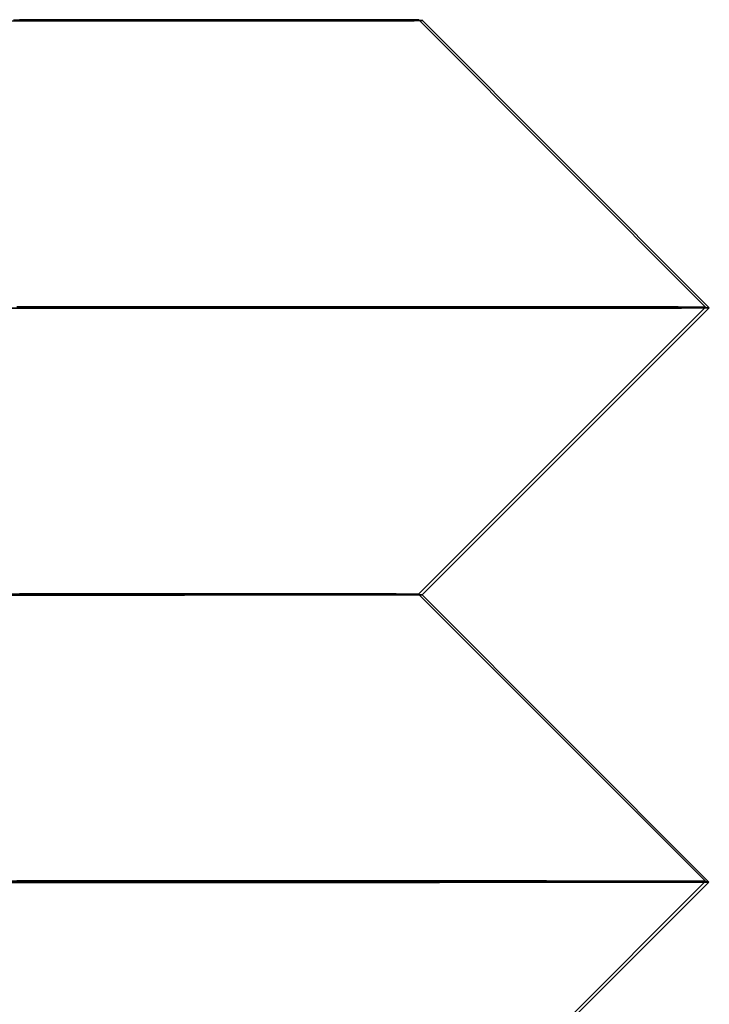
# Model space of a CAD drawing. Extents: x 203 to 1474, y 70 to 516.
# Drawn here: x 258 to 260, y 513 to 516 of the extents above; entities that cross this region are included whole.
import ezdxf

# ---------------------------------------------------------------- set-up
doc = ezdxf.new("R2010")
doc.units = 0
doc.header["$LTSCALE"] = 5
doc.linetypes.add('VERDECKT', pattern=[0.375, 0.25, -0.125])
doc.layers.get('0').update_dxf_attribs({"linetype": 'CONTINUOUS'})
doc.layers.add('STEMPEL', color=3, linetype='CONTINUOUS')

# ---------------------------------------------------------------- blocks, each defined once
blk = doc.blocks.new('A$CFD9868D2')
at = {"extrusion": (0, 1, -2e-16)}
for p, q in [((244.9433, 28.0016), (245.943, 27.0013)), ((244.9567, 27.9995), (245.9559, 26.9986)), ((244.9427, 26.0016), (245.943, 27.0013)), ((244.9551, 25.9995), (245.9559, 26.9986)), ((244.9427, 26.0016), (245.9424, 25.0013)), ((244.9551, 25.9995), (245.9543, 24.9986)), ((244.9422, 24.0016), (245.9424, 25.0013)), ((244.954, 24), (245.9543, 24.9986))]:
    blk.add_line(p, q, dxfattribs=at)
at = {"color": 1, "linetype": 'VERDECKT', "extrusion": (0, 1, -2e-16)}
for p, q in [((244.9427, 26.0016), (244.9427, 26.0016)), ((244.9551, 25.9995), (244.9551, 25.9995))]:
    blk.add_line(p, q, dxfattribs=at)
at = {"color": 1, "linetype": 'VERDECKT'}
for points in [[(243.552, 27.9998, 0), (243.626, 27.9999, 0), (243.698, 27.9999, 0), (243.768, 28, 0), (243.837, 28, 0), (243.904, 28.0001, 0), (243.969, 28.0001, 0), (244.033, 28.0002, 0), (244.094, 28.0002, 0), (244.154, 28.0003, 0), (244.212, 28.0003, 0), (244.268, 28.0004, 0), (244.321, 28.0004, 0), (244.373, 28.0005, 0), (244.422, 28.0005, 0), (244.47, 28.0006, 0), (244.515, 28.0007, 0), (244.558, 28.0007, 0), (244.599, 28.0008, 0), (244.638, 28.0008, 0), (244.675, 28.0009, 0), (244.709, 28.0009, 0), (244.741, 28.001, 0), (244.771, 28.001, 0), (244.798, 28.0011, 0), (244.823, 28.0011, 0), (244.846, 28.0012, 0), (244.866, 28.0012, 0), (244.884, 28.0013, 0), (244.9, 28.0013, 0), (244.913, 28.0014, 0), (244.924, 28.0014, 0), (244.933, 28.0015, 0), (244.939, 28.0015, 0), (244.942, 28.0016, 0), (244.943, 28.0016, 0)], [(243.49, 27.9984, 0), (243.565, 27.9984, 0), (243.639, 27.9984, 0), (243.711, 27.9984, 0), (243.782, 27.9984, 0), (243.851, 27.9985, 0), (243.918, 27.9985, 0), (243.983, 27.9985, 0), (244.046, 27.9985, 0), (244.108, 27.9985, 0), (244.168, 27.9986, 0), (244.225, 27.9986, 0), (244.281, 27.9986, 0), (244.335, 27.9986, 0), (244.386, 27.9986, 0), (244.436, 27.9987, 0), (244.483, 27.9987, 0), (244.529, 27.9987, 0), (244.572, 27.9988, 0), (244.613, 27.9988, 0), (244.652, 27.9988, 0), (244.688, 27.9989, 0), (244.723, 27.9989, 0), (244.755, 27.9989, 0), (244.784, 27.999, 0), (244.812, 27.999, 0), (244.837, 27.999, 0), (244.86, 27.9991, 0), (244.88, 27.9991, 0), (244.898, 27.9992, 0), (244.913, 27.9992, 0), (244.927, 27.9992, 0), (244.938, 27.9993, 0), (244.946, 27.9993, 0), (244.952, 27.9994, 0), (244.956, 27.9994, 0), (244.957, 27.9995, 0)], [(244.945, 27.9996, 0), (244.941, 27.9996, 0), (244.937, 27.9996, 0), (244.931, 27.9997, 0), (244.925, 27.9997, 0), (244.919, 27.9997, 0), (244.912, 27.9997, 0), (244.904, 27.9998, 0), (244.896, 27.9998, 0), (244.887, 27.9998, 0), (244.877, 27.9998, 0), (244.867, 27.9999, 0), (244.856, 27.9999, 0), (244.845, 27.9999, 0), (244.833, 27.9999, 0), (244.82, 28, 0), (244.807, 28, 0), (244.793, 28, 0), (244.779, 28, 0), (244.764, 28.0001, 0), (244.748, 28.0001, 0), (244.732, 28.0001, 0), (244.715, 28.0002, 0), (244.698, 28.0002, 0), (244.68, 28.0002, 0), (244.662, 28.0002, 0), (244.642, 28.0003, 0), (244.623, 28.0003, 0), (244.603, 28.0003, 0), (244.582, 28.0003, 0), (244.561, 28.0004, 0), (244.539, 28.0004, 0), (244.516, 28.0004, 0), (244.493, 28.0004, 0), (244.47, 28.0005, 0), (244.446, 28.0005, 0), (244.421, 28.0005, 0), (244.396, 28.0006, 0), (244.37, 28.0006, 0), (244.344, 28.0006, 0), (244.317, 28.0006, 0), (244.29, 28.0007, 0), (244.262, 28.0007, 0), (244.234, 28.0007, 0), (244.205, 28.0007, 0), (244.176, 28.0008, 0), (244.146, 28.0008, 0), (244.116, 28.0008, 0), (244.085, 28.0008, 0), (244.054, 28.0009, 0), (244.022, 28.0009, 0), (243.99, 28.0009, 0), (243.957, 28.001, 0), (243.924, 28.001, 0), (243.891, 28.001, 0), (243.857, 28.001, 0), (243.822, 28.0011, 0), (243.787, 28.0011, 0), (243.752, 28.0011, 0), (243.716, 28.0011, 0), (243.68, 28.0012, 0), (243.643, 28.0012, 0), (243.606, 28.0012, 0), (243.568, 28.0012, 0), (243.531, 28.0013, 0)], [(243.507, 26.9987, 0), (243.611, 26.9987, 0), (243.714, 26.9988, 0), (243.816, 26.9989, 0), (243.916, 26.9989, 0), (244.013, 26.999, 0), (244.109, 26.999, 0), (244.204, 26.9991, 0), (244.296, 26.9992, 0), (244.386, 26.9992, 0), (244.474, 26.9993, 0), (244.56, 26.9994, 0), (244.644, 26.9994, 0), (244.725, 26.9995, 0), (244.804, 26.9996, 0), (244.881, 26.9996, 0), (244.956, 26.9997, 0), (245.028, 26.9998, 0), (245.097, 26.9998, 0), (245.164, 26.9999, 0), (245.229, 26.9999, 0), (245.291, 27, 0), (245.35, 27.0001, 0), (245.407, 27.0001, 0), (245.461, 27.0002, 0), (245.512, 27.0003, 0), (245.561, 27.0003, 0), (245.606, 27.0004, 0), (245.649, 27.0005, 0), (245.689, 27.0005, 0), (245.727, 27.0006, 0), (245.761, 27.0007, 0), (245.792, 27.0007, 0), (245.821, 27.0008, 0), (245.846, 27.0009, 0), (245.869, 27.0009, 0), (245.888, 27.001, 0), (245.905, 27.001, 0), (245.919, 27.0011, 0), (245.929, 27.0012, 0), (245.937, 27.0012, 0), (245.941, 27.0013, 0), (245.943, 27.0013, 0)], [(243.448, 26.9973, 0), (243.589, 26.9973, 0), (243.727, 26.9973, 0), (243.861, 26.9973, 0), (243.993, 26.9973, 0), (244.122, 26.9973, 0), (244.247, 26.9974, 0), (244.368, 26.9974, 0), (244.486, 26.9974, 0), (244.6, 26.9974, 0), (244.711, 26.9974, 0), (244.817, 26.9975, 0), (244.919, 26.9975, 0), (245.017, 26.9975, 0), (245.11, 26.9976, 0), (245.199, 26.9976, 0), (245.283, 26.9977, 0), (245.363, 26.9977, 0), (245.438, 26.9978, 0), (245.508, 26.9978, 0), (245.573, 26.9979, 0), (245.634, 26.9979, 0), (245.689, 26.998, 0), (245.739, 26.998, 0), (245.784, 26.9981, 0), (245.824, 26.9982, 0), (245.859, 26.9982, 0), (245.889, 26.9983, 0), (245.913, 26.9984, 0), (245.932, 26.9984, 0), (245.945, 26.9985, 0), (245.953, 26.9986, 0), (245.956, 26.9986, 0)], [(245.94, 26.9988, 0), (245.934, 26.9989, 0), (245.926, 26.9989, 0), (245.916, 26.999, 0), (245.906, 26.999, 0), (245.894, 26.999, 0), (245.881, 26.9991, 0), (245.867, 26.9991, 0), (245.852, 26.9991, 0), (245.835, 26.9992, 0), (245.817, 26.9992, 0), (245.798, 26.9993, 0), (245.778, 26.9993, 0), (245.756, 26.9994, 0), (245.734, 26.9994, 0), (245.71, 26.9994, 0), (245.685, 26.9995, 0), (245.659, 26.9995, 0), (245.631, 26.9996, 0), (245.603, 26.9996, 0), (245.573, 26.9996, 0), (245.542, 26.9997, 0), (245.51, 26.9997, 0), (245.477, 26.9998, 0), (245.443, 26.9998, 0), (245.407, 26.9999, 0), (245.371, 26.9999, 0), (245.333, 26.9999, 0), (245.295, 27, 0), (245.255, 27, 0), (245.214, 27.0001, 0), (245.172, 27.0001, 0), (245.13, 27.0002, 0), (245.086, 27.0002, 0), (245.041, 27.0002, 0), (244.995, 27.0003, 0), (244.948, 27.0003, 0), (244.9, 27.0004, 0), (244.851, 27.0004, 0), (244.801, 27.0004, 0), (244.75, 27.0005, 0), (244.698, 27.0005, 0), (244.645, 27.0006, 0), (244.592, 27.0006, 0), (244.537, 27.0007, 0), (244.481, 27.0007, 0), (244.425, 27.0007, 0), (244.368, 27.0008, 0), (244.31, 27.0008, 0), (244.251, 27.0009, 0), (244.191, 27.0009, 0), (244.131, 27.0009, 0), (244.069, 27.001, 0), (244.007, 27.001, 0), (243.944, 27.0011, 0), (243.881, 27.0011, 0), (243.816, 27.0011, 0), (243.751, 27.0012, 0), (243.686, 27.0012, 0), (243.619, 27.0012, 0), (243.552, 27.0013, 0)], [(243.552, 25.9998, 0), (243.626, 25.9999, 0), (243.698, 25.9999, 0), (243.768, 26, 0), (243.837, 26, 0), (243.904, 26.0001, 0), (243.969, 26.0001, 0), (244.033, 26.0002, 0), (244.094, 26.0002, 0), (244.154, 26.0003, 0), (244.211, 26.0003, 0), (244.267, 26.0004, 0), (244.321, 26.0004, 0), (244.373, 26.0005, 0), (244.422, 26.0005, 0), (244.47, 26.0006, 0), (244.515, 26.0007, 0), (244.558, 26.0007, 0), (244.599, 26.0008, 0), (244.638, 26.0008, 0), (244.674, 26.0009, 0), (244.709, 26.0009, 0), (244.741, 26.001, 0), (244.77, 26.001, 0), (244.798, 26.0011, 0), (244.823, 26.0011, 0), (244.846, 26.0012, 0), (244.866, 26.0012, 0), (244.884, 26.0013, 0), (244.9, 26.0013, 0), (244.913, 26.0014, 0), (244.924, 26.0014, 0), (244.932, 26.0015, 0), (244.938, 26.0015, 0), (244.942, 26.0016, 0), (244.943, 26.0016, 0)], [(243.489, 25.9984, 0), (243.589, 25.9984, 0), (243.687, 25.9984, 0), (243.781, 25.9985, 0), (243.872, 25.9985, 0), (243.96, 25.9985, 0), (244.045, 25.9985, 0), (244.127, 25.9985, 0), (244.205, 25.9986, 0), (244.28, 25.9986, 0), (244.351, 25.9986, 0), (244.418, 25.9987, 0), (244.482, 25.9987, 0), (244.542, 25.9987, 0), (244.598, 25.9988, 0), (244.65, 25.9988, 0), (244.698, 25.9989, 0), (244.743, 25.9989, 0), (244.783, 25.999, 0), (244.819, 25.999, 0), (244.851, 25.9991, 0), (244.878, 25.9991, 0), (244.902, 25.9992, 0), (244.921, 25.9992, 0), (244.936, 25.9993, 0), (244.947, 25.9993, 0), (244.953, 25.9994, 0), (244.955, 25.9995, 0)], [(244.945, 25.9996, 0), (244.94, 25.9996, 0), (244.934, 25.9997, 0), (244.927, 25.9997, 0), (244.919, 25.9997, 0), (244.91, 25.9997, 0), (244.9, 25.9998, 0), (244.889, 25.9998, 0), (244.877, 25.9998, 0), (244.864, 25.9999, 0), (244.85, 25.9999, 0), (244.835, 25.9999, 0), (244.819, 26, 0), (244.802, 26, 0), (244.784, 26, 0), (244.765, 26.0001, 0), (244.746, 26.0001, 0), (244.725, 26.0001, 0), (244.703, 26.0002, 0), (244.681, 26.0002, 0), (244.657, 26.0002, 0), (244.633, 26.0003, 0), (244.607, 26.0003, 0), (244.581, 26.0003, 0), (244.554, 26.0004, 0), (244.526, 26.0004, 0), (244.497, 26.0004, 0), (244.467, 26.0005, 0), (244.436, 26.0005, 0), (244.405, 26.0005, 0), (244.372, 26.0006, 0), (244.339, 26.0006, 0), (244.305, 26.0006, 0), (244.27, 26.0007, 0), (244.234, 26.0007, 0), (244.197, 26.0007, 0), (244.159, 26.0008, 0), (244.121, 26.0008, 0), (244.082, 26.0008, 0), (244.042, 26.0009, 0), (244.002, 26.0009, 0), (243.96, 26.0009, 0), (243.918, 26.001, 0), (243.875, 26.001, 0), (243.831, 26.001, 0), (243.787, 26.0011, 0), (243.742, 26.0011, 0), (243.696, 26.0011, 0), (243.65, 26.0012, 0), (243.603, 26.0012, 0), (243.555, 26.0012, 0), (243.506, 26.0013, 0)], [(243.507, 24.9987, 0), (243.611, 24.9987, 0), (243.714, 24.9988, 0), (243.816, 24.9989, 0), (243.915, 24.9989, 0), (244.013, 24.999, 0), (244.109, 24.999, 0), (244.203, 24.9991, 0), (244.296, 24.9992, 0), (244.386, 24.9992, 0), (244.474, 24.9993, 0), (244.56, 24.9994, 0), (244.643, 24.9994, 0), (244.725, 24.9995, 0), (244.804, 24.9996, 0), (244.881, 24.9996, 0), (244.955, 24.9997, 0), (245.027, 24.9998, 0), (245.097, 24.9998, 0), (245.164, 24.9999, 0), (245.229, 24.9999, 0), (245.291, 25, 0), (245.35, 25.0001, 0), (245.407, 25.0001, 0), (245.461, 25.0002, 0), (245.512, 25.0003, 0), (245.56, 25.0003, 0), (245.606, 25.0004, 0), (245.649, 25.0005, 0), (245.689, 25.0005, 0), (245.726, 25.0006, 0), (245.76, 25.0007, 0), (245.792, 25.0007, 0), (245.82, 25.0008, 0), (245.846, 25.0009, 0), (245.868, 25.0009, 0), (245.888, 25.001, 0), (245.904, 25.001, 0), (245.918, 25.0011, 0), (245.929, 25.0012, 0), (245.936, 25.0012, 0), (245.941, 25.0013, 0), (245.942, 25.0013, 0)], [(243.447, 24.9973, 0), (243.588, 24.9973, 0), (243.725, 24.9973, 0), (243.86, 24.9973, 0), (243.992, 24.9973, 0), (244.12, 24.9973, 0), (244.246, 24.9974, 0), (244.367, 24.9974, 0), (244.485, 24.9974, 0), (244.599, 24.9974, 0), (244.709, 24.9974, 0), (244.815, 24.9975, 0), (244.917, 24.9975, 0), (245.015, 24.9975, 0), (245.109, 24.9976, 0), (245.197, 24.9976, 0), (245.282, 24.9977, 0), (245.361, 24.9977, 0), (245.436, 24.9978, 0), (245.507, 24.9978, 0), (245.572, 24.9979, 0), (245.632, 24.9979, 0), (245.688, 24.998, 0), (245.738, 24.998, 0), (245.783, 24.9981, 0), (245.823, 24.9982, 0), (245.858, 24.9982, 0), (245.887, 24.9983, 0), (245.911, 24.9984, 0), (245.93, 24.9984, 0), (245.943, 24.9985, 0), (245.951, 24.9986, 0), (245.954, 24.9986, 0)], [(245.94, 24.9988, 0), (245.933, 24.9989, 0), (245.926, 24.9989, 0), (245.916, 24.9989, 0), (245.906, 24.999, 0), (245.895, 24.999, 0), (245.882, 24.9991, 0), (245.868, 24.9991, 0), (245.853, 24.9991, 0), (245.836, 24.9992, 0), (245.818, 24.9992, 0), (245.8, 24.9993, 0), (245.779, 24.9993, 0), (245.758, 24.9993, 0), (245.736, 24.9994, 0), (245.712, 24.9994, 0), (245.687, 24.9995, 0), (245.661, 24.9995, 0), (245.634, 24.9996, 0), (245.605, 24.9996, 0), (245.576, 24.9996, 0), (245.545, 24.9997, 0), (245.513, 24.9997, 0), (245.48, 24.9998, 0), (245.446, 24.9998, 0), (245.411, 24.9998, 0), (245.375, 24.9999, 0), (245.337, 24.9999, 0), (245.299, 25, 0), (245.259, 25, 0), (245.218, 25.0001, 0), (245.177, 25.0001, 0), (245.134, 25.0001, 0), (245.09, 25.0002, 0), (245.045, 25.0002, 0), (244.999, 25.0003, 0), (244.952, 25.0003, 0), (244.904, 25.0004, 0), (244.855, 25.0004, 0), (244.806, 25.0004, 0), (244.755, 25.0005, 0), (244.703, 25.0005, 0), (244.65, 25.0006, 0), (244.597, 25.0006, 0), (244.542, 25.0006, 0), (244.487, 25.0007, 0), (244.43, 25.0007, 0), (244.373, 25.0008, 0), (244.315, 25.0008, 0), (244.256, 25.0009, 0), (244.196, 25.0009, 0), (244.136, 25.0009, 0), (244.075, 25.001, 0), (244.012, 25.001, 0), (243.95, 25.0011, 0), (243.886, 25.0011, 0), (243.822, 25.0011, 0), (243.757, 25.0012, 0), (243.691, 25.0012, 0), (243.624, 25.0012, 0), (243.557, 25.0013, 0), (243.49, 25.0013, 0)]]:
    blk.add_polyline3d(points, dxfattribs=at)
for points in [[(244.943, 28.0016, 0), (244.943, 28.0016, 0), (244.943, 28.0016, 0), (244.942, 28.0017, 0), (244.941, 28.0017, 0), (244.94, 28.0017, 0), (244.938, 28.0017, 0), (244.937, 28.0017, 0), (244.935, 28.0017, 0), (244.932, 28.0017, 0), (244.93, 28.0018, 0), (244.927, 28.0018, 0), (244.924, 28.0018, 0), (244.92, 28.0018, 0), (244.917, 28.0018, 0), (244.913, 28.0018, 0), (244.909, 28.0018, 0), (244.904, 28.0019, 0), (244.9, 28.0019, 0), (244.895, 28.0019, 0), (244.889, 28.0019, 0), (244.884, 28.0019, 0), (244.878, 28.0019, 0), (244.872, 28.0019, 0), (244.866, 28.002, 0), (244.859, 28.002, 0), (244.852, 28.002, 0), (244.845, 28.002, 0), (244.838, 28.002, 0), (244.83, 28.002, 0), (244.823, 28.002, 0), (244.815, 28.002, 0), (244.806, 28.0021, 0), (244.798, 28.0021, 0), (244.789, 28.0021, 0), (244.779, 28.0021, 0), (244.77, 28.0021, 0), (244.76, 28.0021, 0), (244.75, 28.0021, 0), (244.74, 28.0021, 0), (244.73, 28.0021, 0), (244.719, 28.0022, 0), (244.708, 28.0022, 0), (244.697, 28.0022, 0), (244.686, 28.0022, 0), (244.674, 28.0022, 0), (244.662, 28.0022, 0), (244.65, 28.0022, 0), (244.637, 28.0022, 0), (244.625, 28.0022, 0), (244.612, 28.0023, 0), (244.598, 28.0023, 0), (244.585, 28.0023, 0), (244.571, 28.0023, 0), (244.557, 28.0023, 0), (244.543, 28.0023, 0), (244.529, 28.0023, 0), (244.514, 28.0023, 0), (244.499, 28.0023, 0), (244.484, 28.0023, 0), (244.469, 28.0024, 0), (244.453, 28.0024, 0), (244.437, 28.0024, 0), (244.421, 28.0024, 0), (244.405, 28.0024, 0), (244.389, 28.0024, 0), (244.372, 28.0024, 0), (244.355, 28.0024, 0), (244.338, 28.0024, 0), (244.32, 28.0024, 0), (244.302, 28.0024, 0), (244.285, 28.0025, 0), (244.266, 28.0025, 0), (244.248, 28.0025, 0), (244.229, 28.0025, 0), (244.211, 28.0025, 0), (244.192, 28.0025, 0), (244.172, 28.0025, 0), (244.153, 28.0025, 0), (244.133, 28.0025, 0), (244.113, 28.0025, 0), (244.093, 28.0025, 0), (244.073, 28.0025, 0), (244.053, 28.0025, 0), (244.032, 28.0025, 0), (244.011, 28.0026, 0), (243.99, 28.0026, 0), (243.968, 28.0026, 0), (243.947, 28.0026, 0), (243.925, 28.0026, 0), (243.903, 28.0026, 0), (243.881, 28.0026, 0), (243.859, 28.0026, 0), (243.836, 28.0026, 0), (243.813, 28.0026, 0), (243.791, 28.0026, 0), (243.767, 28.0026, 0), (243.744, 28.0026, 0), (243.721, 28.0026, 0), (243.697, 28.0026, 0), (243.673, 28.0026, 0), (243.649, 28.0026, 0), (243.625, 28.0026, 0), (243.6, 28.0026, 0), (243.576, 28.0026, 0), (243.551, 28.0026, 0)], [(244.957, 27.9995, 0), (244.957, 27.9995, 0), (244.957, 27.9995, 0), (244.957, 27.9995, 0), (244.957, 27.9995, 0), (244.957, 27.9995, 0), (244.957, 27.9995, 0), (244.957, 27.9995, 0), (244.957, 27.9995, 0), (244.957, 27.9995, 0), (244.957, 27.9995, 0), (244.957, 27.9995, 0), (244.957, 27.9995, 0), (244.957, 27.9995, 0), (244.957, 27.9995, 0), (244.957, 27.9995, 0), (244.956, 27.9995, 0), (244.956, 27.9995, 0), (244.956, 27.9995, 0), (244.956, 27.9995, 0), (244.956, 27.9995, 0), (244.956, 27.9995, 0), (244.956, 27.9995, 0), (244.956, 27.9995, 0), (244.956, 27.9995, 0), (244.956, 27.9995, 0), (244.956, 27.9995, 0), (244.956, 27.9995, 0), (244.956, 27.9995, 0), (244.956, 27.9995, 0), (244.956, 27.9995, 0), (244.956, 27.9995, 0), (244.956, 27.9995, 0), (244.956, 27.9995, 0), (244.956, 27.9995, 0), (244.956, 27.9995, 0), (244.956, 27.9995, 0), (244.956, 27.9995, 0), (244.956, 27.9995, 0), (244.956, 27.9995, 0), (244.956, 27.9995, 0), (244.955, 27.9995, 0), (244.955, 27.9995, 0), (244.955, 27.9995, 0), (244.955, 27.9995, 0), (244.955, 27.9995, 0), (244.955, 27.9995, 0), (244.955, 27.9995, 0), (244.955, 27.9995, 0), (244.955, 27.9995, 0), (244.955, 27.9995, 0), (244.955, 27.9995, 0), (244.955, 27.9995, 0), (244.955, 27.9995, 0), (244.955, 27.9995, 0), (244.955, 27.9995, 0), (244.954, 27.9995, 0), (244.954, 27.9995, 0), (244.954, 27.9995, 0), (244.954, 27.9995, 0), (244.954, 27.9995, 0), (244.954, 27.9995, 0), (244.954, 27.9995, 0), (244.954, 27.9995, 0), (244.954, 27.9995, 0), (244.954, 27.9995, 0), (244.954, 27.9995, 0), (244.954, 27.9995, 0), (244.953, 27.9995, 0), (244.953, 27.9995, 0), (244.953, 27.9995, 0), (244.953, 27.9995, 0), (244.953, 27.9995, 0), (244.953, 27.9995, 0), (244.953, 27.9995, 0), (244.953, 27.9995, 0), (244.953, 27.9995, 0), (244.953, 27.9995, 0), (244.952, 27.9995, 0), (244.952, 27.9995, 0), (244.952, 27.9995, 0), (244.952, 27.9995, 0), (244.952, 27.9995, 0), (244.952, 27.9995, 0), (244.952, 27.9995, 0), (244.952, 27.9995, 0), (244.951, 27.9995, 0), (244.951, 27.9995, 0), (244.951, 27.9996, 0), (244.951, 27.9996, 0), (244.951, 27.9996, 0), (244.951, 27.9996, 0), (244.951, 27.9996, 0), (244.951, 27.9996, 0), (244.95, 27.9996, 0), (244.95, 27.9996, 0), (244.95, 27.9996, 0), (244.95, 27.9996, 0), (244.95, 27.9996, 0), (244.95, 27.9996, 0), (244.95, 27.9996, 0), (244.95, 27.9996, 0), (244.949, 27.9996, 0), (244.949, 27.9996, 0), (244.949, 27.9996, 0), (244.949, 27.9996, 0), (244.949, 27.9996, 0), (244.949, 27.9996, 0), (244.949, 27.9996, 0), (244.948, 27.9996, 0), (244.948, 27.9996, 0), (244.948, 27.9996, 0), (244.948, 27.9996, 0), (244.948, 27.9996, 0), (244.948, 27.9996, 0), (244.947, 27.9996, 0), (244.947, 27.9996, 0), (244.947, 27.9996, 0), (244.947, 27.9996, 0), (244.947, 27.9996, 0), (244.947, 27.9996, 0), (244.946, 27.9996, 0), (244.946, 27.9996, 0), (244.946, 27.9996, 0), (244.946, 27.9996, 0), (244.946, 27.9996, 0), (244.946, 27.9996, 0), (244.945, 27.9996, 0), (244.945, 27.9996, 0)], [(245.943, 27.0013, 0), (245.943, 27.0014, 0), (245.942, 27.0014, 0), (245.942, 27.0014, 0), (245.94, 27.0014, 0), (245.939, 27.0014, 0), (245.937, 27.0015, 0), (245.935, 27.0015, 0), (245.932, 27.0015, 0), (245.93, 27.0015, 0), (245.926, 27.0015, 0), (245.923, 27.0015, 0), (245.919, 27.0016, 0), (245.915, 27.0016, 0), (245.91, 27.0016, 0), (245.906, 27.0016, 0), (245.9, 27.0016, 0), (245.895, 27.0016, 0), (245.889, 27.0017, 0), (245.883, 27.0017, 0), (245.876, 27.0017, 0), (245.87, 27.0017, 0), (245.862, 27.0017, 0), (245.855, 27.0017, 0), (245.847, 27.0018, 0), (245.839, 27.0018, 0), (245.83, 27.0018, 0), (245.822, 27.0018, 0), (245.812, 27.0018, 0), (245.803, 27.0018, 0), (245.793, 27.0019, 0), (245.783, 27.0019, 0), (245.773, 27.0019, 0), (245.762, 27.0019, 0), (245.751, 27.0019, 0), (245.739, 27.0019, 0), (245.728, 27.002, 0), (245.716, 27.002, 0), (245.703, 27.002, 0), (245.69, 27.002, 0), (245.677, 27.002, 0), (245.664, 27.002, 0), (245.65, 27.002, 0), (245.637, 27.0021, 0), (245.622, 27.0021, 0), (245.608, 27.0021, 0), (245.593, 27.0021, 0), (245.577, 27.0021, 0), (245.562, 27.0021, 0), (245.546, 27.0021, 0), (245.53, 27.0022, 0), (245.513, 27.0022, 0), (245.497, 27.0022, 0), (245.48, 27.0022, 0), (245.462, 27.0022, 0), (245.445, 27.0022, 0), (245.427, 27.0022, 0), (245.408, 27.0022, 0), (245.39, 27.0023, 0), (245.371, 27.0023, 0), (245.352, 27.0023, 0), (245.332, 27.0023, 0), (245.312, 27.0023, 0), (245.292, 27.0023, 0), (245.272, 27.0023, 0), (245.251, 27.0023, 0), (245.23, 27.0023, 0), (245.209, 27.0024, 0), (245.188, 27.0024, 0), (245.166, 27.0024, 0), (245.144, 27.0024, 0), (245.121, 27.0024, 0), (245.099, 27.0024, 0), (245.076, 27.0024, 0), (245.053, 27.0024, 0), (245.029, 27.0024, 0), (245.005, 27.0024, 0), (244.981, 27.0025, 0), (244.957, 27.0025, 0), (244.932, 27.0025, 0), (244.908, 27.0025, 0), (244.883, 27.0025, 0), (244.857, 27.0025, 0), (244.832, 27.0025, 0), (244.806, 27.0025, 0), (244.779, 27.0025, 0), (244.753, 27.0025, 0), (244.726, 27.0025, 0), (244.699, 27.0025, 0), (244.672, 27.0025, 0), (244.645, 27.0026, 0), (244.617, 27.0026, 0), (244.589, 27.0026, 0), (244.561, 27.0026, 0), (244.533, 27.0026, 0), (244.504, 27.0026, 0), (244.475, 27.0026, 0), (244.446, 27.0026, 0), (244.417, 27.0026, 0), (244.387, 27.0026, 0), (244.357, 27.0026, 0), (244.327, 27.0026, 0), (244.297, 27.0026, 0), (244.266, 27.0026, 0), (244.236, 27.0026, 0), (244.205, 27.0026, 0), (244.174, 27.0026, 0), (244.142, 27.0026, 0), (244.111, 27.0026, 0), (244.079, 27.0027, 0), (244.047, 27.0027, 0), (244.014, 27.0027, 0), (243.982, 27.0027, 0), (243.949, 27.0027, 0), (243.916, 27.0027, 0), (243.883, 27.0027, 0), (243.85, 27.0027, 0), (243.817, 27.0027, 0), (243.783, 27.0027, 0), (243.749, 27.0027, 0), (243.715, 27.0027, 0), (243.681, 27.0027, 0), (243.647, 27.0027, 0), (243.612, 27.0027, 0), (243.577, 27.0027, 0), (243.542, 27.0027, 0)], [(245.956, 26.9986, 0), (245.956, 26.9986, 0), (245.956, 26.9986, 0), (245.956, 26.9987, 0), (245.956, 26.9987, 0), (245.956, 26.9987, 0), (245.956, 26.9987, 0), (245.956, 26.9987, 0), (245.956, 26.9987, 0), (245.956, 26.9987, 0), (245.956, 26.9987, 0), (245.956, 26.9987, 0), (245.956, 26.9987, 0), (245.956, 26.9987, 0), (245.956, 26.9987, 0), (245.956, 26.9987, 0), (245.956, 26.9987, 0), (245.956, 26.9987, 0), (245.956, 26.9987, 0), (245.956, 26.9987, 0), (245.956, 26.9987, 0), (245.955, 26.9987, 0), (245.955, 26.9987, 0), (245.955, 26.9987, 0), (245.955, 26.9987, 0), (245.955, 26.9987, 0), (245.955, 26.9987, 0), (245.955, 26.9987, 0), (245.955, 26.9987, 0), (245.955, 26.9987, 0), (245.955, 26.9987, 0), (245.955, 26.9987, 0), (245.955, 26.9987, 0), (245.955, 26.9987, 0), (245.955, 26.9987, 0), (245.955, 26.9987, 0), (245.955, 26.9987, 0), (245.955, 26.9987, 0), (245.955, 26.9987, 0), (245.954, 26.9987, 0), (245.954, 26.9987, 0), (245.954, 26.9987, 0), (245.954, 26.9987, 0), (245.954, 26.9987, 0), (245.954, 26.9987, 0), (245.954, 26.9987, 0), (245.954, 26.9987, 0), (245.954, 26.9987, 0), (245.954, 26.9987, 0), (245.954, 26.9987, 0), (245.954, 26.9987, 0), (245.953, 26.9987, 0), (245.953, 26.9987, 0), (245.953, 26.9987, 0), (245.953, 26.9987, 0), (245.953, 26.9987, 0), (245.953, 26.9987, 0), (245.953, 26.9987, 0), (245.953, 26.9987, 0), (245.953, 26.9987, 0), (245.953, 26.9987, 0), (245.952, 26.9987, 0), (245.952, 26.9987, 0), (245.952, 26.9987, 0), (245.952, 26.9987, 0), (245.952, 26.9987, 0), (245.952, 26.9987, 0), (245.952, 26.9987, 0), (245.952, 26.9987, 0), (245.951, 26.9987, 0), (245.951, 26.9987, 0), (245.951, 26.9987, 0), (245.951, 26.9988, 0), (245.951, 26.9988, 0), (245.951, 26.9988, 0), (245.951, 26.9988, 0), (245.95, 26.9988, 0), (245.95, 26.9988, 0), (245.95, 26.9988, 0), (245.95, 26.9988, 0), (245.95, 26.9988, 0), (245.95, 26.9988, 0), (245.95, 26.9988, 0), (245.949, 26.9988, 0), (245.949, 26.9988, 0), (245.949, 26.9988, 0), (245.949, 26.9988, 0), (245.949, 26.9988, 0), (245.949, 26.9988, 0), (245.948, 26.9988, 0), (245.948, 26.9988, 0), (245.948, 26.9988, 0), (245.948, 26.9988, 0), (245.948, 26.9988, 0), (245.948, 26.9988, 0), (245.947, 26.9988, 0), (245.947, 26.9988, 0), (245.947, 26.9988, 0), (245.947, 26.9988, 0), (245.947, 26.9988, 0), (245.947, 26.9988, 0), (245.946, 26.9988, 0), (245.946, 26.9988, 0), (245.946, 26.9988, 0), (245.946, 26.9988, 0), (245.946, 26.9988, 0), (245.945, 26.9988, 0), (245.945, 26.9988, 0), (245.945, 26.9988, 0), (245.945, 26.9988, 0), (245.945, 26.9988, 0), (245.944, 26.9988, 0), (245.944, 26.9988, 0), (245.944, 26.9988, 0), (245.944, 26.9988, 0), (245.943, 26.9988, 0), (245.943, 26.9988, 0), (245.943, 26.9988, 0), (245.943, 26.9988, 0), (245.943, 26.9988, 0), (245.942, 26.9988, 0), (245.942, 26.9988, 0), (245.942, 26.9988, 0), (245.942, 26.9988, 0), (245.941, 26.9988, 0), (245.941, 26.9988, 0), (245.941, 26.9988, 0), (245.941, 26.9988, 0), (245.94, 26.9988, 0)], [(244.943, 26.0016, 0), (244.943, 26.0016, 0), (244.942, 26.0016, 0), (244.941, 26.0017, 0), (244.941, 26.0017, 0), (244.939, 26.0017, 0), (244.938, 26.0017, 0), (244.936, 26.0017, 0), (244.934, 26.0017, 0), (244.932, 26.0017, 0), (244.929, 26.0018, 0), (244.926, 26.0018, 0), (244.923, 26.0018, 0), (244.92, 26.0018, 0), (244.916, 26.0018, 0), (244.912, 26.0018, 0), (244.908, 26.0018, 0), (244.904, 26.0019, 0), (244.899, 26.0019, 0), (244.894, 26.0019, 0), (244.889, 26.0019, 0), (244.883, 26.0019, 0), (244.878, 26.0019, 0), (244.872, 26.0019, 0), (244.865, 26.002, 0), (244.859, 26.002, 0), (244.852, 26.002, 0), (244.845, 26.002, 0), (244.838, 26.002, 0), (244.83, 26.002, 0), (244.822, 26.002, 0), (244.814, 26.002, 0), (244.806, 26.0021, 0), (244.797, 26.0021, 0), (244.788, 26.0021, 0), (244.779, 26.0021, 0), (244.77, 26.0021, 0), (244.76, 26.0021, 0), (244.75, 26.0021, 0), (244.74, 26.0021, 0), (244.729, 26.0021, 0), (244.719, 26.0022, 0), (244.708, 26.0022, 0), (244.697, 26.0022, 0), (244.685, 26.0022, 0), (244.673, 26.0022, 0), (244.661, 26.0022, 0), (244.649, 26.0022, 0), (244.637, 26.0022, 0), (244.624, 26.0022, 0), (244.611, 26.0023, 0), (244.598, 26.0023, 0), (244.585, 26.0023, 0), (244.571, 26.0023, 0), (244.557, 26.0023, 0), (244.543, 26.0023, 0), (244.528, 26.0023, 0), (244.514, 26.0023, 0), (244.499, 26.0023, 0), (244.484, 26.0023, 0), (244.468, 26.0024, 0), (244.453, 26.0024, 0), (244.437, 26.0024, 0), (244.421, 26.0024, 0), (244.405, 26.0024, 0), (244.388, 26.0024, 0), (244.371, 26.0024, 0), (244.354, 26.0024, 0), (244.337, 26.0024, 0), (244.32, 26.0024, 0), (244.302, 26.0024, 0), (244.284, 26.0025, 0), (244.266, 26.0025, 0), (244.248, 26.0025, 0), (244.229, 26.0025, 0), (244.21, 26.0025, 0), (244.191, 26.0025, 0), (244.172, 26.0025, 0), (244.153, 26.0025, 0), (244.133, 26.0025, 0), (244.113, 26.0025, 0), (244.093, 26.0025, 0), (244.073, 26.0025, 0), (244.052, 26.0025, 0), (244.032, 26.0025, 0), (244.011, 26.0026, 0), (243.989, 26.0026, 0), (243.968, 26.0026, 0), (243.947, 26.0026, 0), (243.925, 26.0026, 0), (243.903, 26.0026, 0), (243.881, 26.0026, 0), (243.858, 26.0026, 0), (243.836, 26.0026, 0), (243.813, 26.0026, 0), (243.79, 26.0026, 0), (243.767, 26.0026, 0), (243.744, 26.0026, 0), (243.72, 26.0026, 0), (243.697, 26.0026, 0), (243.673, 26.0026, 0), (243.649, 26.0026, 0), (243.625, 26.0026, 0), (243.6, 26.0026, 0), (243.576, 26.0026, 0), (243.551, 26.0026, 0)], [(244.955, 25.9995, 0), (244.955, 25.9995, 0), (244.955, 25.9995, 0), (244.955, 25.9995, 0), (244.955, 25.9995, 0), (244.955, 25.9995, 0), (244.955, 25.9995, 0), (244.955, 25.9995, 0), (244.955, 25.9995, 0), (244.955, 25.9995, 0), (244.955, 25.9995, 0), (244.955, 25.9995, 0), (244.955, 25.9995, 0), (244.955, 25.9995, 0), (244.955, 25.9995, 0), (244.955, 25.9995, 0), (244.955, 25.9995, 0), (244.955, 25.9995, 0), (244.955, 25.9995, 0), (244.955, 25.9995, 0), (244.955, 25.9995, 0), (244.955, 25.9995, 0), (244.955, 25.9995, 0), (244.955, 25.9995, 0), (244.955, 25.9995, 0), (244.955, 25.9995, 0), (244.955, 25.9995, 0), (244.955, 25.9995, 0), (244.955, 25.9995, 0), (244.955, 25.9995, 0), (244.954, 25.9995, 0), (244.954, 25.9995, 0), (244.954, 25.9995, 0), (244.954, 25.9995, 0), (244.954, 25.9995, 0), (244.954, 25.9995, 0), (244.954, 25.9995, 0), (244.954, 25.9995, 0), (244.954, 25.9995, 0), (244.954, 25.9995, 0), (244.954, 25.9995, 0), (244.954, 25.9995, 0), (244.954, 25.9995, 0), (244.954, 25.9995, 0), (244.954, 25.9995, 0), (244.954, 25.9995, 0), (244.954, 25.9995, 0), (244.954, 25.9995, 0), (244.954, 25.9995, 0), (244.954, 25.9995, 0), (244.953, 25.9995, 0), (244.953, 25.9995, 0), (244.953, 25.9995, 0), (244.953, 25.9995, 0), (244.953, 25.9995, 0), (244.953, 25.9995, 0), (244.953, 25.9995, 0), (244.953, 25.9995, 0), (244.953, 25.9995, 0), (244.953, 25.9995, 0), (244.953, 25.9995, 0), (244.953, 25.9995, 0), (244.953, 25.9995, 0), (244.953, 25.9995, 0), (244.952, 25.9995, 0), (244.952, 25.9995, 0), (244.952, 25.9995, 0), (244.952, 25.9995, 0), (244.952, 25.9995, 0), (244.952, 25.9995, 0), (244.952, 25.9995, 0), (244.952, 25.9995, 0), (244.952, 25.9995, 0), (244.952, 25.9995, 0), (244.952, 25.9995, 0), (244.951, 25.9995, 0), (244.951, 25.9995, 0), (244.951, 25.9995, 0), (244.951, 25.9995, 0), (244.951, 25.9995, 0), (244.951, 25.9995, 0), (244.951, 25.9995, 0), (244.951, 25.9995, 0), (244.951, 25.9995, 0), (244.951, 25.9995, 0), (244.95, 25.9995, 0), (244.95, 25.9995, 0), (244.95, 25.9995, 0), (244.95, 25.9995, 0), (244.95, 25.9995, 0), (244.95, 25.9995, 0), (244.95, 25.9996, 0), (244.95, 25.9996, 0), (244.95, 25.9996, 0), (244.949, 25.9996, 0), (244.949, 25.9996, 0), (244.949, 25.9996, 0), (244.949, 25.9996, 0), (244.949, 25.9996, 0), (244.949, 25.9996, 0), (244.949, 25.9996, 0), (244.949, 25.9996, 0), (244.948, 25.9996, 0), (244.948, 25.9996, 0), (244.948, 25.9996, 0), (244.948, 25.9996, 0), (244.948, 25.9996, 0), (244.948, 25.9996, 0), (244.948, 25.9996, 0), (244.948, 25.9996, 0), (244.947, 25.9996, 0), (244.947, 25.9996, 0), (244.947, 25.9996, 0), (244.947, 25.9996, 0), (244.947, 25.9996, 0), (244.947, 25.9996, 0), (244.947, 25.9996, 0), (244.946, 25.9996, 0), (244.946, 25.9996, 0), (244.946, 25.9996, 0), (244.946, 25.9996, 0), (244.946, 25.9996, 0), (244.946, 25.9996, 0), (244.946, 25.9996, 0), (244.945, 25.9996, 0), (244.945, 25.9996, 0), (244.945, 25.9996, 0), (244.945, 25.9996, 0), (244.945, 25.9996, 0)], [(245.942, 25.0013, 0), (245.942, 25.0014, 0), (245.942, 25.0014, 0), (245.941, 25.0014, 0), (245.94, 25.0014, 0), (245.938, 25.0014, 0), (245.937, 25.0015, 0), (245.934, 25.0015, 0), (245.932, 25.0015, 0), (245.929, 25.0015, 0), (245.926, 25.0015, 0), (245.922, 25.0015, 0), (245.919, 25.0016, 0), (245.914, 25.0016, 0), (245.91, 25.0016, 0), (245.905, 25.0016, 0), (245.9, 25.0016, 0), (245.894, 25.0016, 0), (245.888, 25.0017, 0), (245.882, 25.0017, 0), (245.876, 25.0017, 0), (245.869, 25.0017, 0), (245.862, 25.0017, 0), (245.854, 25.0017, 0), (245.847, 25.0018, 0), (245.838, 25.0018, 0), (245.83, 25.0018, 0), (245.821, 25.0018, 0), (245.812, 25.0018, 0), (245.802, 25.0018, 0), (245.793, 25.0019, 0), (245.783, 25.0019, 0), (245.772, 25.0019, 0), (245.761, 25.0019, 0), (245.75, 25.0019, 0), (245.739, 25.0019, 0), (245.727, 25.002, 0), (245.715, 25.002, 0), (245.703, 25.002, 0), (245.69, 25.002, 0), (245.677, 25.002, 0), (245.664, 25.002, 0), (245.65, 25.002, 0), (245.636, 25.0021, 0), (245.622, 25.0021, 0), (245.607, 25.0021, 0), (245.592, 25.0021, 0), (245.577, 25.0021, 0), (245.562, 25.0021, 0), (245.546, 25.0021, 0), (245.53, 25.0022, 0), (245.513, 25.0022, 0), (245.496, 25.0022, 0), (245.479, 25.0022, 0), (245.462, 25.0022, 0), (245.444, 25.0022, 0), (245.426, 25.0022, 0), (245.408, 25.0022, 0), (245.389, 25.0023, 0), (245.37, 25.0023, 0), (245.351, 25.0023, 0), (245.332, 25.0023, 0), (245.312, 25.0023, 0), (245.292, 25.0023, 0), (245.272, 25.0023, 0), (245.251, 25.0023, 0), (245.23, 25.0023, 0), (245.209, 25.0024, 0), (245.187, 25.0024, 0), (245.165, 25.0024, 0), (245.143, 25.0024, 0), (245.121, 25.0024, 0), (245.098, 25.0024, 0), (245.075, 25.0024, 0), (245.052, 25.0024, 0), (245.029, 25.0024, 0), (245.005, 25.0024, 0), (244.981, 25.0025, 0), (244.957, 25.0025, 0), (244.932, 25.0025, 0), (244.907, 25.0025, 0), (244.882, 25.0025, 0), (244.857, 25.0025, 0), (244.831, 25.0025, 0), (244.805, 25.0025, 0), (244.779, 25.0025, 0), (244.753, 25.0025, 0), (244.726, 25.0025, 0), (244.699, 25.0025, 0), (244.672, 25.0025, 0), (244.645, 25.0026, 0), (244.617, 25.0026, 0), (244.589, 25.0026, 0), (244.561, 25.0026, 0), (244.532, 25.0026, 0), (244.504, 25.0026, 0), (244.475, 25.0026, 0), (244.446, 25.0026, 0), (244.416, 25.0026, 0), (244.387, 25.0026, 0), (244.357, 25.0026, 0), (244.327, 25.0026, 0), (244.297, 25.0026, 0), (244.266, 25.0026, 0), (244.235, 25.0026, 0), (244.205, 25.0026, 0), (244.173, 25.0026, 0), (244.142, 25.0026, 0), (244.11, 25.0026, 0), (244.079, 25.0027, 0), (244.047, 25.0027, 0), (244.014, 25.0027, 0), (243.982, 25.0027, 0), (243.949, 25.0027, 0), (243.916, 25.0027, 0), (243.883, 25.0027, 0), (243.85, 25.0027, 0), (243.817, 25.0027, 0), (243.783, 25.0027, 0), (243.749, 25.0027, 0), (243.715, 25.0027, 0), (243.681, 25.0027, 0), (243.647, 25.0027, 0), (243.612, 25.0027, 0), (243.577, 25.0027, 0), (243.542, 25.0027, 0)], [(245.954, 24.9986, 0), (245.954, 24.9986, 0), (245.954, 24.9987, 0), (245.954, 24.9987, 0), (245.954, 24.9987, 0), (245.954, 24.9987, 0), (245.954, 24.9987, 0), (245.954, 24.9987, 0), (245.954, 24.9987, 0), (245.954, 24.9987, 0), (245.954, 24.9987, 0), (245.954, 24.9987, 0), (245.954, 24.9987, 0), (245.954, 24.9987, 0), (245.954, 24.9987, 0), (245.954, 24.9987, 0), (245.954, 24.9987, 0), (245.954, 24.9987, 0), (245.954, 24.9987, 0), (245.954, 24.9987, 0), (245.954, 24.9987, 0), (245.954, 24.9987, 0), (245.954, 24.9987, 0), (245.954, 24.9987, 0), (245.954, 24.9987, 0), (245.954, 24.9987, 0), (245.954, 24.9987, 0), (245.954, 24.9987, 0), (245.954, 24.9987, 0), (245.954, 24.9987, 0), (245.954, 24.9987, 0), (245.953, 24.9987, 0), (245.953, 24.9987, 0), (245.953, 24.9987, 0), (245.953, 24.9987, 0), (245.953, 24.9987, 0), (245.953, 24.9987, 0), (245.953, 24.9987, 0), (245.953, 24.9987, 0), (245.953, 24.9987, 0), (245.953, 24.9987, 0), (245.953, 24.9987, 0), (245.953, 24.9987, 0), (245.953, 24.9987, 0), (245.953, 24.9987, 0), (245.953, 24.9987, 0), (245.952, 24.9987, 0), (245.952, 24.9987, 0), (245.952, 24.9987, 0), (245.952, 24.9987, 0), (245.952, 24.9987, 0), (245.952, 24.9987, 0), (245.952, 24.9987, 0), (245.952, 24.9987, 0), (245.952, 24.9987, 0), (245.952, 24.9987, 0), (245.952, 24.9987, 0), (245.951, 24.9987, 0), (245.951, 24.9987, 0), (245.951, 24.9987, 0), (245.951, 24.9987, 0), (245.951, 24.9987, 0), (245.951, 24.9987, 0), (245.951, 24.9987, 0), (245.951, 24.9987, 0), (245.951, 24.9987, 0), (245.95, 24.9987, 0), (245.95, 24.9987, 0), (245.95, 24.9987, 0), (245.95, 24.9987, 0), (245.95, 24.9987, 0), (245.95, 24.9987, 0), (245.95, 24.9987, 0), (245.95, 24.9987, 0), (245.95, 24.9988, 0), (245.949, 24.9988, 0), (245.949, 24.9988, 0), (245.949, 24.9988, 0), (245.949, 24.9988, 0), (245.949, 24.9988, 0), (245.949, 24.9988, 0), (245.949, 24.9988, 0), (245.948, 24.9988, 0), (245.948, 24.9988, 0), (245.948, 24.9988, 0), (245.948, 24.9988, 0), (245.948, 24.9988, 0), (245.948, 24.9988, 0), (245.948, 24.9988, 0), (245.947, 24.9988, 0), (245.947, 24.9988, 0), (245.947, 24.9988, 0), (245.947, 24.9988, 0), (245.947, 24.9988, 0), (245.947, 24.9988, 0), (245.946, 24.9988, 0), (245.946, 24.9988, 0), (245.946, 24.9988, 0), (245.946, 24.9988, 0), (245.946, 24.9988, 0), (245.946, 24.9988, 0), (245.945, 24.9988, 0), (245.945, 24.9988, 0), (245.945, 24.9988, 0), (245.945, 24.9988, 0), (245.945, 24.9988, 0), (245.944, 24.9988, 0), (245.944, 24.9988, 0), (245.944, 24.9988, 0), (245.944, 24.9988, 0), (245.944, 24.9988, 0), (245.944, 24.9988, 0), (245.943, 24.9988, 0), (245.943, 24.9988, 0), (245.943, 24.9988, 0), (245.943, 24.9988, 0), (245.943, 24.9988, 0), (245.942, 24.9988, 0), (245.942, 24.9988, 0), (245.942, 24.9988, 0), (245.942, 24.9988, 0), (245.941, 24.9988, 0), (245.941, 24.9988, 0), (245.941, 24.9988, 0), (245.941, 24.9988, 0), (245.941, 24.9988, 0), (245.94, 24.9988, 0), (245.94, 24.9988, 0), (245.94, 24.9988, 0)]]:
    blk.add_polyline3d(points)

msp = doc.modelspace()

# ---------------------------------------------------------------- block references
at = {"layer": 'STEMPEL'}
msp.add_blockref('A$CFD9868D2', (14.4132, 487.9699, -150.0928), dxfattribs=at)

doc.saveas('drawing.dxf')
